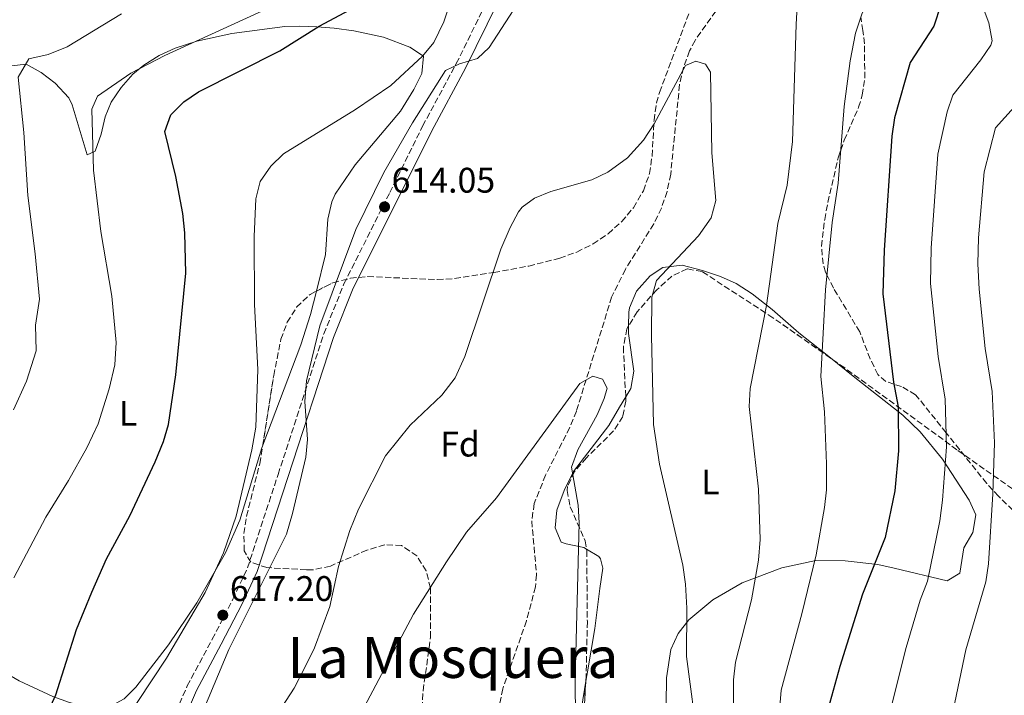
# Model space of a CAD drawing. Units: metres. Extents: x 620890 to 624342, y 4741060 to 4743434.
# Drawn here: x 621708 to 621985, y 4742891 to 4743082 of the extents above; entities that cross this region are included whole.
import ezdxf
from ezdxf.enums import TextEntityAlignment as Align

# ---------------------------------------------------------------- set-up
doc = ezdxf.new("R2010")
doc.units = ezdxf.units.M
doc.header["$MEASUREMENT"] = 0
doc.linetypes.add('DGN Style 3', pattern=[2.435890702152634, 1.739921930109024, -0.6959687720436097])
for name, color, linetype, lineweight in [('Barranco lineal', 142, 'DGN Style 3', 13), ('Camino', 7, 'DGN Style 3', 0), ('Cota de punto acotado terreno', 7, 'Continuous', 0), ('Curva de nivel directora', 30, 'Continuous', 30), ('Curva de nivel intermedia', 30, 'Continuous', 0), ('Etiqueta de uso rústico', 92, 'Continuous', 0), ('Etiqueta de zona arbolada', 92, 'Continuous', 0), ('Línea de cambio de uso (parcela vista)', 92, 'Continuous', 0), ('Margen derecho', 7, 'Continuous', 0), ('Punto acotado terreno (símbolo)', 7, 'Continuous', 0), ('Senda', 7, 'DGN Style 3', 0), ('Texto de rotulación de espacio menor sin especificar', 7, 'Continuous', 0), ('Zona arbolada', 92, 'DGN Style 3', 0)]:
    doc.layers.add(name, color=color, linetype=linetype, lineweight=lineweight)
doc.styles.add('Style-Arial', font='arial.ttf')

# ---------------------------------------------------------------- blocks, each defined once
blk = doc.blocks.new('5PATER')
at = {"layer": 'Punto acotado terreno (símbolo)', "linetype": 'Continuous', "lineweight": 0}
h = blk.add_hatch(color=51, dxfattribs=at)
edge = h.paths.add_edge_path()
edge.add_ellipse((0, 0), major_axis=(-0.1095731443231308, -0.1110710700762829), ratio=0.9994222409660317, start_angle=0, end_angle=360)

msp = doc.modelspace()

# ---------------------------------------------------------------- linework, layer by layer
at = {"layer": 'Barranco lineal', "color": 142, "linetype": 'DGN Style 3', "lineweight": 13}
msp.add_polyline3d([(621906.8899999997, 4743088.24, 610.779999999999), (621898.2800000003, 4743075.99, 609.2200000000012), (621896.7199999997, 4743073.01, 609.0099999999948), (621895.0300000003, 4743068.369999999, 608.7899999999936), (621893.9100000003, 4743063.529999999, 608.6000000000058), (621891.4000000004, 4743038.279999999, 607.8000000000029), (621890.3799999999, 4743033.41, 607.6300000000047), (621888.8099999996, 4743028.75, 607.429999999993), (621886.6399999997, 4743024.289999999, 607.2200000000012), (621878.6600000003, 4743011.49, 606.570000000007), (621874.7800000003, 4743003.680000001, 606.1699999999983), (621864.8399999999, 4742971.52, 604.279999999999), (621862.9600000001, 4742966.930000001, 604.070000000007), (621856.1699999999, 4742953.49, 603.6300000000047), (621852.9699999997, 4742945.480000001, 603.3300000000017), (621852.2699999996, 4742940.59, 603.0899999999965), (621853.6200000001, 4742925.460000001, 602.25), (621853.3200000003, 4742922.060000001, 602.070000000007), (621850.7699999996, 4742912.439999999, 601.7299999999959), (621844.1200000001, 4742893.350000001, 601.4499999999971), (621842.1100000005, 4742883.630000001, 601.179999999993)], dxfattribs=at)
at = {"layer": 'Camino', "color": 7, "linetype": 'DGN Style 3', "lineweight": 0}
msp.add_polyline3d([(621722.8099999989, 4742822.11, 618.0399999999935), (621740.8500000013, 4742861.7, 616.0399999999936), (621747.3400000001, 4742875.660000001, 616.3999999999943), (621755.2300000002, 4742894.130000004, 616.6699999999983), (621762.28, 4742907.28, 617.3399999999967), (621768.1099999994, 4742918.540000001, 616.9100000000036), (621772.2199999976, 4742927.390000002, 616.3300000000019), (621780.8299999975, 4742953.720000003, 614.7200000000013), (621793.7299999989, 4742993.310000002, 613.9700000000012), (621799.3799999995, 4743007.390000002, 613.5200000000041), (621812.3000000011, 4743033.12, 613.6600000000036), (621821.5500000003, 4743051.86, 615.1000000000059), (621831.0199999985, 4743069.430000001, 615.7200000000013), (621849.3, 4743106.52, 615.4100000000036), (621860.8400000003, 4743127.91, 616.5500000000029), (621867.0899999999, 4743141.300000001, 616.9900000000054), (621871.7100000001, 4743154.050000001, 617.929999999993), (621881.3599999992, 4743174.529999999, 617.929999999993), (621909.5799999986, 4743224.890000002, 617.929999999993), (621914.3099999981, 4743232.690000001, 618.479999999996), (621925.0300000003, 4743249.420000001, 620.4600000000065), (621938.2699999993, 4743272.980000001, 620.7700000000041), (621946.7399999984, 4743285.2, 620.9600000000064), (621961.9499999987, 4743304.130000002, 621.7200000000013)], dxfattribs=at)
at = {"layer": 'Curva de nivel directora', "color": 30, "linetype": 'Continuous', "lineweight": 30, "elevation": 625.0000000000001, "flags": 128}
for points in [[(621708.6699999992, 4742870.5), (621718.2499999991, 4742891.590000001), (621724.0299999993, 4742910.050000002), (621728.37, 4742920.51), (621732.4800000006, 4742929.910000001), (621739.1100000001, 4742942.080000003), (621746.2200000002, 4742957.25), (621748.5999999985, 4742963.01), (621749.9899999987, 4742967.810000001), (621752.0299999994, 4742981.750000002), (621754.8500000002, 4743010.370000001), (621754.5799999997, 4743021.770000001), (621753.9599999984, 4743027.220000002), (621752.0400000006, 4743037.610000002), (621748.9600000005, 4743050.340000001), (621750.5999999989, 4743055.039999999), (621754.249999999, 4743058.690000001), (621758.3700000006, 4743061.529999999), (621781.3099999981, 4743073.01), (621792.4300000003, 4743079.99), (621803.8299999997, 4743086.070000002)], [(621967.4899999998, 4743086.020000001), (621965.5400000006, 4743080.01), (621958.8499999985, 4743069.750000001), (621954.4099999995, 4743054.140000001), (621953.6499999994, 4743048.99), (621951.4999999992, 4743016.910000001), (621951.1100000005, 4743004.550000001), (621954.1599999992, 4742979.74), (621955.4600000001, 4742972.800000002), (621955.5800000007, 4742960.380000001), (621954.49, 4742949.070000002), (621951.7899999998, 4742935.980000001), (621945.4599999997, 4742919.949999999), (621939.0800000007, 4742899.57), (621935.2599999984, 4742886.07)]]:
    msp.add_lwpolyline(points, dxfattribs=at)
at = {"layer": 'Curva de nivel intermedia', "color": 30, "linetype": 'Continuous', "lineweight": 0, "flags": 128}
for points, elevation in [([(621928.8400000012, 4743134.2), (621927.7999999997, 4743117.850000001), (621928.040000001, 4743104.680000001), (621926.7000000001, 4743080.48), (621925.6700000018, 4743047.48), (621924.2100000001, 4743035.17), (621921.6100000005, 4743024.359999998), (621918.3899999994, 4743001.31), (621913.7500000015, 4742977.88), (621913.5000000012, 4742972.869999999), (621916.0899999995, 4742949.59), (621916.6100000005, 4742935.390000001), (621916.1800000012, 4742929.599999998), (621914.2000000008, 4742918.409999999), (621909.6900000002, 4742900.859999998), (621909.1100000013, 4742895.890000001), (621909.0900000011, 4742889.409999999)], 615), ([(621946.2199999997, 4743134.869999998), (621944.4500000017, 4743128.489999999), (621944.0600000005, 4743123.5), (621945.1500000014, 4743104.949999998), (621947.1200000005, 4743095.509999999), (621947.6400000014, 4743090.489999998), (621947.3500000007, 4743087.859999998), (621945.2300000017, 4743083.329999999), (621943.4700000006, 4743077.999999999), (621941.9500000007, 4743070.180000001), (621940.2500000017, 4743057.31), (621938.5700000009, 4743035.779999998), (621936.85, 4743024.720000001), (621934.9700000001, 4743005.730000001), (621933.6500000014, 4742981.289999999), (621934.6900000006, 4742971.34), (621935.2699999996, 4742956.659999999), (621935.2899999997, 4742949.33), (621934.730000001, 4742944.369999998), (621932.3600000016, 4742931.029999998), (621928.3400000005, 4742914.41), (621922.5400000003, 4742892.949999998), (621921.9800000014, 4742885.980000001)], 620.0000000000001), ([(621733.4500000007, 4742877.810000001), (621749.3700000017, 4742901.929999999), (621760.2500000005, 4742920.49), (621765.5000000009, 4742931.659999999), (621769.0300000003, 4742941.930000001), (621773.4800000006, 4742960.609999999), (621774.5199999998, 4742967.070000002), (621775.100000001, 4742983.289999999), (621774.2200000003, 4743001.550000001), (621774.1199999999, 4743020.699999999), (621774.5600000002, 4743031.34), (621775.7600000004, 4743036.189999999), (621778.78, 4743040.51), (621782.3099999994, 4743044.06), (621802.6500000019, 4743056.519999999), (621812.5899999995, 4743063.28), (621821.49, 4743071.560000001), (621824.6900000006, 4743075.399999999), (621827.4700000013, 4743081.230000001), (621833.1300000007, 4743098.350000001)], 620.0000000000001), ([(621759.9000000019, 4742887.599999999), (621766.9699999995, 4742904.42), (621783.1900000002, 4742936.9), (621784.9300000013, 4742942.699999998), (621788.6200000015, 4742958.56), (621789.1400000001, 4742963.529999998), (621788.4100000014, 4742974.289999999), (621788.8300000017, 4742980.119999997), (621792.5900000012, 4742995.599999999), (621802.7100000001, 4743022.699999998), (621810.6300000015, 4743038.78), (621818.6700000013, 4743052.789999999), (621827.9600000008, 4743067.529999999), (621831.9700000007, 4743069.369999998), (621836.990000001, 4743070.859999999), (621840.3200000012, 4743073.98), (621852.9600000012, 4743093.640000001)], 615), ([(621979.1200000015, 4743085.940000001), (621980.9800000013, 4743080.92), (621981.9100000011, 4743075.859999999), (621981.5300000011, 4743074.67), (621978.7700000008, 4743070.499999999), (621970.8500000014, 4743060.570000002), (621969.3000000002, 4743055.81), (621966.6900000017, 4743043.960000001), (621964.7600000005, 4743017.480000001), (621964.5500000004, 4743007.480000001), (621966.7499999999, 4742986.939999999), (621968.7000000011, 4742974.939999999), (621969.1100000002, 4742961.51), (621967.9700000002, 4742946.500000001), (621967.17, 4742940.640000001), (621963.7700000004, 4742923.639999999), (621961.6400000004, 4742918.270000001), (621957.76, 4742904.96), (621953.1199999999, 4742886.619999998)], 630.0000000000001), ([(621736.7200000007, 4743083.449999998), (621721.3899999995, 4743074.21), (621716.1100000001, 4743071.99), (621710.5900000014, 4743070.779999999), (621707.6600000011, 4743065.630000001), (621709.2500000002, 4743050.039999999), (621710.3900000004, 4743032.269999999), (621712.4400000023, 4743015.890000001), (621713.6, 4743003.039999999), (621712.5000000002, 4742995.76), (621712.7000000014, 4742988.56), (621710.0100000004, 4742980.02), (621706.3400000001, 4742971.92)], 635.0000000000001), ([(621777.4300000002, 4743084.779999998), (621748.8900000014, 4743071.680000001), (621739.3600000005, 4743066.720000001), (621729.9500000003, 4743060.31), (621728.4000000014, 4743056.61), (621728.8200000015, 4743039.42), (621730.8800000001, 4743022.119999999), (621734.0400000007, 4743003.909999999), (621735.1800000007, 4742990.88), (621734.89, 4742984.539999999), (621733.3000000009, 4742977.8), (621730.1300000013, 4742967.980000001), (621726.9400000018, 4742961.17), (621721.7899999997, 4742951.960000001), (621715.4000000015, 4742941.67), (621706.4100000015, 4742924.609999999)], 630.0000000000001), ([(621779.8000000016, 4742884.99), (621785.3200000002, 4742893.48), (621788.2599999995, 4742899.099999999), (621791.0500000013, 4742904.850000001), (621795.4299999999, 4742916.48), (621797.8500000007, 4742927.819999999), (621801.0500000014, 4742937.929999999), (621803.5000000012, 4742943.930000001), (621811.1200000009, 4742958.990000002), (621818.0299999998, 4742967.560000001), (621826.9900000007, 4742976), (621830.6900000023, 4742980.9), (621833.380000001, 4742986.890000001), (621843.5500000013, 4743017.159999999), (621846.1600000019, 4743023.310000001), (621848.54, 4743027.680000001), (621849.5300000003, 4743028.999999999), (621853.0300000005, 4743031.529999999), (621857.6500000006, 4743033.440000001), (621869.1799999997, 4743036.719999999), (621873.7000000015, 4743038.829999999), (621879.2200000002, 4743042.88), (621883.7500000009, 4743047.88), (621886.7800000019, 4743052.470000001), (621895.6199999996, 4743068.930000001), (621898.4500000017, 4743070.090000001), (621901.190000002, 4743069.289999999), (621902.6500000015, 4743066.999999999), (621902.9700000011, 4743044.350000001), (621904.1, 4743030.92), (621902.7800000012, 4743026.02), (621899.2200000006, 4743020.939999999), (621887.4299999999, 4743008.319999999), (621886.0599999998, 4743003.67), (621885.9600000015, 4742992.82), (621886.5700000017, 4742967.779999999), (621888.2700000005, 4742956.640000001), (621894.8500000008, 4742928.199999999), (621895.6199999996, 4742922.759999999), (621895.9800000018, 4742915.999999999), (621895.8400000011, 4742902.390000001), (621899.12, 4742877.599999999)], 609.9999999999999), ([(621994.2500000015, 4743063.91), (621982.85, 4743051.390000001), (621979.7300000018, 4743038.939999999), (621978.1300000015, 4743020.349999999), (621977.9300000002, 4743013.06), (621978.2499999999, 4743005.880000001), (621979.9500000009, 4742989.179999999), (621981.9400000002, 4742977.09), (621982.6399999998, 4742962.649999999), (621982.0899999999, 4742948.239999999), (621980.9200000009, 4742928.51), (621980.140000001, 4742923.480000001), (621974.5400000017, 4742904.279999998), (621970.9699999999, 4742887.17)], 635.0000000000001), ([(621803.49, 4742885.119999998), (621818.9700000009, 4742914.33), (621828.2500000013, 4742929.109999998), (621833.8799999995, 4742937.449999998), (621842.3500000008, 4742947.089999998), (621865.8600000005, 4742979.34), (621869.4700000003, 4742981.4), (621872.1799999994, 4742980.529999999), (621873.4900000015, 4742977.999999999), (621872.6800000002, 4742975.130000001), (621870.7199999997, 4742970.52), (621865.2800000015, 4742960.689999999), (621863.4600000001, 4742955.720000001), (621865.3799999999, 4742945.07), (621865.6700000005, 4742940.07), (621864.4900000005, 4742895.99), (621864.5599999996, 4742884.74)], 605.0000000000001)]:
    msp.add_lwpolyline(points, dxfattribs=dict(at, elevation=elevation))
at = {"layer": 'Línea de cambio de uso (parcela vista)', "color": 92, "linetype": 'Continuous', "lineweight": 0, "extrusion": (-0.2868092485138197, -0.01102981034264184, 0.9579242132083016), "elevation": -230090.4611030836, "flags": 128}
msp.add_lwpolyline([(-4715494.687536611, 770029.504173022), (-4715487.170437478, 770027.894536142), (-4715472.793546802, 770025.8427717293)], dxfattribs=at)
at = {"layer": 'Línea de cambio de uso (parcela vista)', "color": 92, "linetype": 'Continuous', "lineweight": 0}
for points in [[(621705.75, 4743068.779999999, 634.9700000000012), (621709.8700000001, 4743069.25, 634.6499999999943), (621714.0700000003, 4743066.960000001, 633.5899999999965), (621718.04, 4743063.91, 632.5399999999936), (621721.9000000004, 4743059.84, 631.7400000000052), (621722.8600000005, 4743057.869999999, 631.5), (621727.0499999998, 4743043.77, 630.8699999999953), (621729.3200000003, 4743044.800000001, 629.6100000000006), (621731.04, 4743049.52, 629.1699999999983), (621732.1100000005, 4743054.480000001, 628.8399999999965), (621733.8200000003, 4743058.609999999, 628.6699999999983), (621736.6500000004, 4743062.680000001, 628.570000000007), (621739.9299999997, 4743066.460000001, 628.4600000000064), (621742.9800000006, 4743069.01, 628.3500000000058), (621747.3499999996, 4743071.689999999, 628.1600000000036), (621751.8600000005, 4743073.779999999, 627.9700000000012), (621757.9500000002, 4743075.730000001, 627.7200000000012), (621767.8499999996, 4743077.960000001, 627.320000000007), (621782.7000000002, 4743079.859999999, 626.6699999999983), (621786.8799999999, 4743079.949999999, 626.4600000000064), (621791.7699999996, 4743079.810000001, 625.7200000000012), (621796.6500000004, 4743079.430000001, 624.4799999999959), (621802.1600000003, 4743078.689999999, 623.3099999999977), (621810.4800000006, 4743076.869999999, 622.3600000000006), (621817.9400000004, 4743074.050000001, 621.1000000000058), (621821.7699999996, 4743071.550000001, 620.4700000000012), (621821.3099999996, 4743066.66, 619.529999999999), (621819.0800000001, 4743062.180000001, 619.3999999999943), (621815.2999999998, 4743056.050000001, 619.529999999999), (621802.5800000001, 4743040.880000001, 617.9499999999971), (621796.9000000004, 4743032.640000001, 617.9799999999959), (621795.9299999997, 4743030.5, 617.9499999999971), (621794.8099999996, 4743025.630000001, 617.6000000000058), (621794.2000000002, 4743015.619999999, 616.6999999999971), (621791.6164999995, 4743005.347100001, 617.0969999999943)], [(621936.3858000003, 4742986.532600001, 618.179999999993), (621927.4800000006, 4742993.619999999, 616.1699999999983), (621920, 4743000.189999999, 615.25), (621914.3899999997, 4743004.609999999, 613.8899999999994), (621909.8799999999, 4743007.460000001, 612.6999999999971), (621905.4600000001, 4743009.5, 611.5500000000029), (621900.3200000003, 4743011.189999999, 610.5800000000017), (621894.6699999999, 4743012.689999999, 610.179999999993), (621889.1699999999, 4743011.960000001, 609.5500000000029), (621885.5899999999, 4743009.680000001, 609.2299999999959), (621881.75, 4743005.310000001, 608.9199999999983), (621879.7699999996, 4743000.680000001, 608.6600000000036), (621879.5700000003, 4742999.4, 608.6000000000058), (621879.5636, 4742995.5264, 608.4002000000038)], [(621791.6164999995, 4743005.347100001, 617.0969999999943), (621789.9699999997, 4742998.800000001, 617.3500000000058), (621787.2000000002, 4742990.199999999, 617.9499999999971), (621776.4987000005, 4742961.932499999, 620.101999999999)], [(621879.5636, 4742995.5264, 608.4002000000038), (621879.5599999996, 4742993.390000001, 608.2899999999936), (621881.0700000003, 4742982.82, 608.2899999999936), (621880.1600000003, 4742977.890000001, 608.2899999999936), (621878.7330999998, 4742975.5461, 608.1647999999988)], [(621890.1299999999, 4742889, 607.029999999999), (621890.2699999996, 4742896.390000001, 607.3399999999965), (621891.4900000002, 4742904.390000001, 607.6600000000036), (621893.5, 4742908.890000001, 608.3399999999965), (621896.5300000003, 4742912.74, 609.5599999999977), (621903.2699999996, 4742918.350000001, 611.6999999999971), (621911.5800000001, 4742923.16, 614.1199999999953), (621922.7300000006, 4742927.4, 617.070000000007), (621932.25, 4742929.449999999, 619.570000000007), (621940.5800000001, 4742929.4, 622.2200000000012), (621949.7100000001, 4742928.300000001, 626.4499999999971), (621954.3700000001, 4742927.350000001, 628.1600000000036), (621969.2800000003, 4742923.720000001, 630.6600000000036), (621972.8099999996, 4742925.91, 630.9799999999959), (621974, 4742933.029999999, 630.6600000000036), (621976.4900000002, 4742937.350000001, 630.6600000000036), (621977.3099999996, 4742942.33, 630.6600000000036), (621975.4600000001, 4742946.449999999, 630.029999999999), (621967.9600000001, 4742957.970000001, 627.5099999999948), (621961.6299999999, 4742965.67, 626.0399999999936), (621956.75, 4742970.42, 624.9900000000052), (621942.8099999996, 4742981.42, 619.6300000000047), (621936.3858000003, 4742986.532600001, 618.179999999993)], [(621878.7330999998, 4742975.5461, 608.1647999999988), (621876.9699999997, 4742972.65, 608.0099999999948), (621874, 4742967.529999999, 607.029999999999), (621863.9900000002, 4742954.51, 605.4499999999971), (621861.4400000004, 4742949.180000001, 604.5099999999948), (621859.3200000003, 4742943.619999999, 603.8800000000047), (621858.8899999997, 4742938.630000001, 603.8699999999953), (621860.5499999998, 4742934.600000001, 604.1900000000023), (621861.9199999999, 4742934.210000001, 604.820000000007), (621866.9299999997, 4742933.100000001, 605.1399999999994), (621867.7040999997, 4742932.641799999, 605.2458999999944)], [(621776.4987000005, 4742961.932499999, 620.101999999999), (621776.2100000001, 4742961.17, 620.1600000000036), (621770.0999999996, 4742940.789999999, 619.8399999999965), (621766.0099999999, 4742931.65, 619.7700000000041), (621757.9400000004, 4742917.560000001, 619.8399999999965), (621750.0099999999, 4742905.680000001, 621.1000000000058), (621740.7300000006, 4742893.789999999, 621.3899999999994), (621737.4800000006, 4742890.5, 621.4199999999983), (621733, 4742888.100000001, 622.070000000007), (621726.8499999996, 4742888.34, 623.4600000000064), (621722.0599999996, 4742889.470000001, 624.6199999999953), (621717.3700000001, 4742891.199999999, 625.7100000000064), (621707.9299999997, 4742895.539999999, 627.7700000000041), (621689.3399999999, 4742906.34, 631.1900000000023), (621679.75, 4742912.100000001, 633.7100000000064), (621675.6200000001, 4742914.560000001, 635.279999999999), (621673.2999999998, 4742916.720000001, 634.9700000000012), (621671.75, 4742921.359999999, 635.6000000000058), (621673.1299999999, 4742926.130000001, 635.779999999999), (621679.4400000004, 4742942.210000001, 637.179999999993)], [(621867.7040999997, 4742932.641799999, 605.2458999999944), (621871.1699999999, 4742930.59, 605.7200000000012), (621871.6399999997, 4742929.980000001, 605.7700000000041), (621872.3200000003, 4742927.289999999, 605.7700000000041), (621871.4800000006, 4742921.58, 606.0800000000017), (621870.0199999996, 4742910.300000001, 605.7700000000041), (621867.9400000004, 4742898.08, 605.7700000000041), (621867.5119000003, 4742895.490800001, 605.6119999999937)]]:
    msp.add_polyline3d(points, dxfattribs=at)
at = {"layer": 'Margen derecho', "color": 7, "linetype": 'Continuous', "lineweight": 0}
msp.add_polyline3d([(621964.1999999996, 4743302.33, 621.7200000000013), (621949.0499999995, 4743283.470000002, 620.9600000000064), (621940.7199999989, 4743271.449999999, 620.7700000000041), (621927.5100000012, 4743247.939999999, 620.4600000000065), (621916.7600000022, 4743231.170000001, 618.479999999996), (621912.0799999973, 4743223.439999999, 617.929999999993), (621883.9200000007, 4743173.199999999, 617.929999999993), (621874.3699999999, 4743152.939999999, 617.929999999993), (621869.7600000009, 4743140.199999999, 616.9900000000054), (621863.4200000019, 4743126.609999999, 616.5500000000029), (621851.8599999994, 4743105.200000001, 615.4100000000036), (621833.5799999977, 4743068.11, 615.7200000000013), (621824.1099999995, 4743050.540000002, 615.1000000000059), (621814.8799999983, 4743031.84, 613.6600000000036), (621802.0100000004, 4743006.210000001, 613.5200000000041), (621796.4400000002, 4742992.330000001, 613.9700000000012), (621783.5700000002, 4742952.820000002, 614.7200000000013), (621774.9099999988, 4742926.33, 616.3300000000019), (621770.6999999976, 4742917.270000001, 616.9100000000036), (621764.8399999993, 4742905.930000001, 617.3399999999967), (621757.8299999975, 4742892.880000001, 616.6699999999983), (621749.9699999986, 4742874.480000001, 616.3999999999943)], dxfattribs=at)
at = {"layer": 'Senda', "color": 7, "linetype": 'DGN Style 3', "lineweight": 0}
msp.add_polyline3d([(621994.6700000018, 4742936.770000001, 636.550000000003), (621983.6999999993, 4742947.630000002, 635.1999999999972), (621982.1399999991, 4742949.310000001, 635), (621980.409999999, 4742951.17, 634.6900000000024), (621968.9899999973, 4742965.439999999, 630.0000000000001), (621960.3999999975, 4742976.180000001, 626.6600000000036), (621956.4200000011, 4742978.470000001, 625.5399999999937), (621954.2699999987, 4742979.150000002, 625), (621951.9699999986, 4742979.880000001, 624.4299999999932), (621949.7399999979, 4742981.820000002, 623.7700000000042), (621947.600000001, 4742986.270000001, 622.7599999999948), (621944.6499999984, 4742993.880000002, 621.3999999999943), (621937.25, 4743006.220000003, 620.0800000000017), (621935.3900000004, 4743009.990000002, 620), (621935.0300000004, 4743010.730000001, 620), (621934.3099999984, 4743013.030000002, 620), (621933.8900000005, 4743018.000000002, 620), (621934.789999999, 4743025.540000001, 620), (621935.6700000019, 4743030.36, 620), (621938.6299999991, 4743043.190000001, 620), (621939.2899999984, 4743045.029999999, 620), (621940.300000001, 4743047.859999999, 620.0099999999948), (621944.3199999998, 4743057.140000002, 620.1699999999983), (621945.3500000002, 4743060.590000001, 620.229999999996), (621946.0799999967, 4743065.37, 620.300000000003), (621945.9499999993, 4743075.020000001, 620.279999999999), (621945.5300000013, 4743078.77, 620.1799999999931), (621944.969999998, 4743082.540000003, 620)], dxfattribs=at)
at = {"layer": 'Zona arbolada', "color": 92, "linetype": 'DGN Style 3', "lineweight": 0}
for points in [[(621821.4000000004, 4742887.83, 604.2299999999959), (621821.6799999997, 4742892.789999999, 604.5500000000029), (621823.7599999999, 4742907.800000001, 605.429999999993), (621823.75, 4742921.710000001, 606.6300000000047), (621822.5499999998, 4742926.560000001, 607.1399999999994), (621819.9100000003, 4742930.75, 607.6199999999953), (621815.6100000005, 4742933.680000001, 608.25), (621810.8799999999, 4742933.91, 609.0200000000041), (621805.8600000005, 4742932.390000001, 609.8999999999943), (621795.5599999996, 4742927.890000001, 611.8699999999953), (621790.5800000001, 4742926.800000001, 612.8999999999943), (621788.79, 4742926.859999999, 613.2899999999936), (621777.6799999997, 4742927.470000001, 617.1199999999953), (621773.1200000001, 4742928.970000001, 619.0800000000017), (621771.25, 4742932.180000001, 619.9100000000036), (621771.2199999997, 4742937.060000001, 619.9400000000023), (621771.9299999997, 4742941.960000001, 619.7200000000012), (621775.6799999997, 4742956.74, 618.7200000000012), (621779.5899999999, 4742981.539999999, 618.4799999999959), (621781.6200000001, 4742991.779999999, 617.8399999999965), (621783.4100000003, 4742996.560000001, 617.3999999999943), (621786.0599999996, 4743000.850000001, 616.8999999999943), (621789.8300000001, 4743004.439999999, 616.3300000000017), (621796.29, 4743007.720000001, 615.4199999999983), (621801.1799999997, 4743008.970000001, 614.5500000000029), (621806.0800000001, 4743009.460000001, 613.5599999999977), (621825.6600000003, 4743008.59, 609.5099999999948), (621830.5599999996, 4743008.880000001, 608.7299999999959), (621841.6100000005, 4743010.600000001, 607.3999999999943), (621851.4100000003, 4743012.41, 606.6900000000023), (621860.1500000004, 4743014.609999999, 606.6699999999983), (621864.9600000001, 4743016.350000001, 606.8699999999953), (621869.54, 4743018.65, 607.1000000000058), (621873.79, 4743021.52, 607.3500000000058), (621877.6100000005, 4743024.92, 607.6199999999953), (621880.9100000003, 4743028.850000001, 607.9100000000036), (621883.7400000002, 4743033.630000001, 608.25), (621885.4199999999, 4743038.460000001, 608.5800000000017), (621886.1699999999, 4743043.430000001, 608.9100000000036), (621886.7199999997, 4743053.460000001, 609.5800000000017), (621887.4100000003, 4743058.359999999, 609.9199999999983), (621888.2599999999, 4743061.32, 610.1399999999994), (621898.6799999997, 4743089.34, 612.6399999999994)], [(621791.6164999995, 4743005.347100001, 616.0782999999938), (621796.29, 4743007.720000001, 615.4199999999983), (621801.1799999997, 4743008.970000001, 614.5500000000029), (621806.0800000001, 4743009.460000001, 613.5599999999977), (621825.6600000003, 4743008.59, 609.5099999999948), (621830.5599999996, 4743008.880000001, 608.7299999999959), (621841.6100000005, 4743010.600000001, 607.3999999999943), (621851.4100000003, 4743012.41, 606.6900000000023), (621860.1500000004, 4743014.609999999, 606.6699999999983), (621864.9600000001, 4743016.350000001, 606.8699999999953), (621869.54, 4743018.65, 607.1000000000058), (621873.79, 4743021.52, 607.3500000000058), (621877.6100000005, 4743024.92, 607.6199999999953), (621880.9100000003, 4743028.850000001, 607.9100000000036), (621883.7400000002, 4743033.630000001, 608.25), (621885.4199999999, 4743038.460000001, 608.5800000000017), (621886.1699999999, 4743043.430000001, 608.9100000000036), (621886.7199999997, 4743053.460000001, 609.5800000000017), (621887.4100000003, 4743058.359999999, 609.9199999999983), (621888.2599999999, 4743061.32, 610.1399999999994), (621898.6799999997, 4743089.34, 612.6399999999994)], [(621995.6299999999, 4742944.01, 635.3099999999977), (621972.04, 4742960.65, 628.3000000000029), (621940.4199999999, 4742983.710000001, 619.8899999999994), (621920.2100000001, 4742997.850000001, 615.320000000007), (621900.25, 4743010.850000001, 611.3999999999943), (621896.0599999996, 4743011.609999999, 610.7299999999959), (621891.7699999996, 4743009.560000001, 610.1699999999983), (621887.4699999997, 4743005.699999999, 609.6999999999971), (621881.9500000002, 4742999.539999999, 609.1900000000023), (621879.0899999999, 4742994.730000001, 608.9400000000023), (621878.0800000001, 4742989.619999999, 608.8399999999965), (621878.79, 4742974.32, 608.7400000000052), (621877.8899999997, 4742970, 608.5599999999977), (621875.3399999999, 4742965.960000001, 608.1100000000006), (621867.6699999999, 4742958.42, 606.6100000000006), (621864.29, 4742954.52, 605.8999999999943), (621862.3700000001, 4742950.300000001, 605.4600000000064), (621862.2199999997, 4742949.17, 605.4100000000036), (621863.1100000005, 4742944.550000001, 605.529999999999), (621867.3200000003, 4742935.039999999, 606.320000000007), (621867.7699999996, 4742932.230000001, 606.3600000000006), (621867.9299999997, 4742912.24, 605.6499999999943), (621867.6100000005, 4742897.02, 605.1000000000058), (621866.6500000004, 4742882.060000001, 605.429999999993)], [(621936.3858000003, 4742986.532600001, 618.9777999999933), (621920.2100000001, 4742997.850000001, 615.320000000007), (621900.25, 4743010.850000001, 611.3999999999943), (621896.0599999996, 4743011.609999999, 610.7299999999959), (621891.7699999996, 4743009.560000001, 610.1699999999983), (621887.4699999997, 4743005.699999999, 609.6999999999971), (621881.9500000002, 4742999.539999999, 609.1900000000023), (621879.5636, 4742995.5264, 608.9814000000042)], [(621776.4987000005, 4742961.932499999, 618.6698000000034), (621779.5899999999, 4742981.539999999, 618.4799999999959), (621781.6200000001, 4742991.779999999, 617.8399999999965), (621783.4100000003, 4742996.560000001, 617.3999999999943), (621786.0599999996, 4743000.850000001, 616.8999999999943), (621789.8300000001, 4743004.439999999, 616.3300000000017), (621791.6164999995, 4743005.347100001, 616.0782999999938)], [(621879.5636, 4742995.5264, 608.9814000000042), (621879.0899999999, 4742994.730000001, 608.9400000000023), (621878.0800000001, 4742989.619999999, 608.8399999999965), (621878.7330999998, 4742975.5461, 608.7480000000069)], [(622108.9600000001, 4742889, 663.7200000000012), (622092.9000000004, 4742896.189999999, 663.1100000000006), (622074.2999999998, 4742903.67, 660.8500000000058), (622055.8600000005, 4742911.279999999, 657.2200000000012), (622046.9699999997, 4742915.350000001, 655.0099999999948), (622036.6799999997, 4742920.600000001, 651.9799999999959), (622028.3099999996, 4742925, 648.8800000000047), (622011.8200000003, 4742934.060000001, 641.7899999999936), (622003.6900000004, 4742938.880000001, 638.3399999999965), (621995.6299999999, 4742944.01, 635.3099999999977), (621972.04, 4742960.65, 628.3000000000029), (621940.4199999999, 4742983.710000001, 619.8899999999994), (621936.3858000003, 4742986.532600001, 618.9777999999933)], [(621878.7330999998, 4742975.5461, 608.7480000000069), (621878.79, 4742974.32, 608.7400000000052), (621877.8899999997, 4742970, 608.5599999999977), (621875.3399999999, 4742965.960000001, 608.1100000000006), (621867.6699999999, 4742958.42, 606.6100000000006), (621864.29, 4742954.52, 605.8999999999943), (621862.3700000001, 4742950.300000001, 605.4600000000064), (621862.2199999997, 4742949.17, 605.4100000000036), (621863.1100000005, 4742944.550000001, 605.529999999999), (621867.3200000003, 4742935.039999999, 606.320000000007), (621867.7040999997, 4742932.641799999, 606.3540999999968)], [(621771.2199999997, 4742937.060000001, 619.9400000000023), (621771.9299999997, 4742941.960000001, 619.7200000000012), (621775.6799999997, 4742956.74, 618.7200000000012), (621776.4987000005, 4742961.932499999, 618.6698000000034)], [(621828.6775000002, 4742866.065099999, 600.9441999999982), (621828.4900000002, 4742867.02, 601), (621826.7699999996, 4742871.66, 601.6499999999943), (621822.4900000002, 4742880.58, 603.5500000000029), (621821.8600000005, 4742882.92, 603.8399999999965), (621821.4000000004, 4742887.83, 604.2299999999959), (621821.6799999997, 4742892.789999999, 604.5500000000029), (621823.7599999999, 4742907.800000001, 605.429999999993), (621823.75, 4742921.710000001, 606.6300000000047), (621822.5499999998, 4742926.560000001, 607.1399999999994), (621819.9100000003, 4742930.75, 607.6199999999953), (621815.6100000005, 4742933.680000001, 608.25), (621810.8799999999, 4742933.91, 609.0200000000041), (621805.8600000005, 4742932.390000001, 609.8999999999943), (621795.5599999996, 4742927.890000001, 611.8699999999953), (621790.5800000001, 4742926.800000001, 612.8999999999943), (621788.79, 4742926.859999999, 613.2899999999936), (621777.6799999997, 4742927.470000001, 617.1199999999953), (621773.1200000001, 4742928.970000001, 619.0800000000017), (621771.25, 4742932.180000001, 619.9100000000036), (621771.2199999997, 4742937.060000001, 619.9400000000023)], [(621867.7040999997, 4742932.641799999, 606.3540999999968), (621867.7699999996, 4742932.230000001, 606.3600000000006), (621867.9299999997, 4742912.24, 605.6499999999943), (621867.6100000005, 4742897.02, 605.1000000000058), (621867.5119000003, 4742895.490800001, 605.1337000000058)], [(621867.5119000003, 4742895.490800001, 605.1337000000058), (621866.6500000004, 4742882.060000001, 605.429999999993), (621865.6399999997, 4742874.869999999, 605.4100000000036), (621864.8485000003, 4742873.4782, 605.1518000000069)]]:
    msp.add_polyline3d(points, dxfattribs=at)

# ---------------------------------------------------------------- block references
at = {"layer": 'Punto acotado terreno (símbolo)', "color": 7, "linetype": 'Continuous', "lineweight": 0, "xscale": 10, "yscale": 10, "zscale": 10}
for p in [(621810.8199999991, 4743029.090000001, 614.0500000000034), (621765.2600000016, 4742914.07, 617.1999999999977)]:
    msp.add_blockref('5PATER', p, dxfattribs=at)

# ---------------------------------------------------------------- texts
at = {"layer": 'Cota de punto acotado terreno', "color": 7, "linetype": 'Continuous', "lineweight": 0, "style": 'Style-Arial'}
for s, p in [('614.05', (621812.8099999991, 4743033.090000001, 614.0500000000029)), ('617.20', (621767.2499999994, 4742918.07, 617.1999999999971))]:
    msp.add_text(s, height=7.000000000000002, dxfattribs=at).set_placement(p)
at = {"layer": 'Etiqueta de uso rústico', "color": 92, "linetype": 'Continuous', "lineweight": 0, "style": 'Style-Arial'}
for p in [(621738.5814203797, 4742970.930009999, 628.4199999999983), (621902.5614203814, 4742951.580010002, 612.279999999999)]:
    msp.add_text('L', height=7.000000000000002, dxfattribs=at).set_placement(p, align=Align.MIDDLE_CENTER)
at = {"layer": 'Etiqueta de zona arbolada', "color": 92, "linetype": 'Continuous', "lineweight": 0, "style": 'Style-Arial'}
msp.add_text('Fd', height=7.000000000000002, dxfattribs=at).set_placement((621832.0674413648, 4742962.260010001, 608.0099999999948), align=Align.MIDDLE_CENTER)
at = {"layer": 'Texto de rotulación de espacio menor sin especificar', "color": 7, "linetype": 'Continuous', "lineweight": 0, "style": 'Style-Arial'}
msp.add_text('La Mosquera', height=11.5, dxfattribs=at).set_placement((621830.0725331849, 4742902.150010001, 605), align=Align.MIDDLE_CENTER)

doc.saveas('drawing.dxf')
